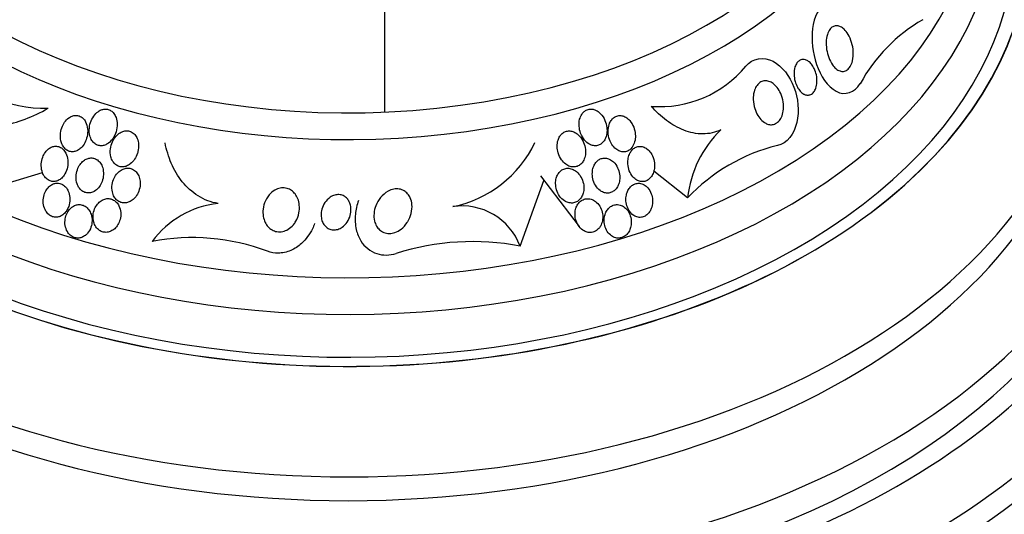
# Model space of a CAD drawing. Units: millimetres. Extents: x 0 to 1233, y 0 to 1807.
# Drawn here: x 427 to 455, y 1194 to 1208 of the extents above; entities that cross this region are included whole.
import ezdxf
from ezdxf import colors
from ezdxf.entities.mleader import LeaderData, LeaderLine
from ezdxf.math import Vec2, Vec3

# ---------------------------------------------------------------- set-up
doc = ezdxf.new("R2010")
doc.units = ezdxf.units.MM
doc.layers.add('DV2_Défaut', color=7, linetype='Continuous')
doc.layers.add('Défaut', color=7, linetype='Continuous')

# ---------------------------------------------------------------- blocks, each defined once
blk = doc.blocks.new('_DOT')
at = {"color": 0}
blk.add_line((0, 0), (-1, 0), dxfattribs=at)
at = {"color": 0, "const_width": 0.333}
blk.add_lwpolyline([(-0.1665, 0, 1), (0.1665, 0, 1)], format="xyb", close=True, dxfattribs=at)
blk = doc.blocks.new('SE1')
at = {"layer": 'DV2_Défaut', "color": 7, "linetype": 'Continuous'}
for p, q in [((437.441, 1208.325), (437.441, 1205.224)), ((442.966, 1204.475), (442.973, 1204.465)), ((426.433, 1203.089), (427.951, 1203.55)), ((441.764, 1203.45), (442.837, 1202.048)), ((445.847, 1202.843), (444.906, 1203.585)), ((441.2, 1201.506), (441.859, 1203.326)), ((428.597, 1202.457), (428.607, 1202.471))]:
    blk.add_line(p, q, dxfattribs=at)
for centre, radius, start, end in [((454.667, 1203.801), 4.597, 119.9313, 151.272), ((428.034, 1209.085), 3.758, 221.109, 271.0427), ((445.077, 1208.471), 3.098, 265.584, 320.3788), ((448.887, 1202.523), 3.056, 133.7701, 173.9957), ((438.679, 1205.788), 3.255, 281.644, 334.2974), ((449.532, 1199.379), 5.057, 103.6465, 136.7671), ((433.108, 1200.073), 2.631, 96.296, 143.5626), ((439.592, 1200.9), 1.719, 20.6709, 98.5727), ((432.105, 1195.832), 5.91, 69.3147, 100.8666), ((439.884, 1194.612), 7.019, 79.1946, 107.6224)]:
    blk.add_arc(centre, radius, start, end, dxfattribs=at)
for centre, major_axis, start_param, end_param in [((436.428, 1214.484), (14.75, 0), 2.07356, 6.283185), ((436.428, 1214.058), (15.25, 0), 2.349986, 6.283185), ((436.428, 1210.065), (-18.906, 0), 0, 3.790728), ((436.428, 1210.065), (-18.9, 0), 0, 3.790573), ((436.428, 1211.64), (-17.5, 0), 0, 3.658471), ((436.428, 1210.939), (18, 0), 2.705677, 6.283185), ((436.428, 1210.065), (-18.5, 0), 0, 3.51155), ((436.428, 1204.398), (23.645, 0), 2.561677, 6.283185), ((436.428, 1204.009), (23.976, 0), 2.590631, 6.283185), ((436.428, 1205.402), (-22.655, 0), 0, 3.517506), ((436.428, 1208.005), (20.5, 0), 3.146969, 6.280514), ((436.428, 1207.345), (20.5, 0), 3.141593, 6.283185), ((436.428, 1206.179), (-22, 0), 0, 3.13833), ((436.428, 1200.512), (-26.346, 0), 0, 3.486494), ((436.428, 1200.046), (-26.588, 0), 0, 3.488314), ((436.428, 1205.402), (-22, 0), 0, 3.141593), ((436.428, 1199.541), (-26.834, 0), 0, 3.440248), ((436.428, 1201.289), (-25.906, 0), 0.431758, 2.7099)]:
    blk.add_ellipse(centre, major_axis=major_axis, ratio=0.62932, start_param=start_param, end_param=end_param, dxfattribs=at)
for points, knots in [([(449.72, 1208.246), (449.49, 1208.154), (449.355, 1207.856), (449.274, 1207.222), (449.316, 1206.866), (449.537, 1206.228), (449.729, 1205.928), (450.215, 1205.669), (450.488, 1205.767), (450.636, 1206.011)], [0, 0, 0, 0, 0.25, 0.25, 0.5, 0.5, 0.75, 0.75, 1, 1, 1, 1]), ([(450.077, 1206.363), (450.037, 1206.375), (449.998, 1206.399), (449.963, 1206.429), (449.927, 1206.459), (449.895, 1206.496), (449.866, 1206.537), (449.825, 1206.596), (449.79, 1206.663), (449.764, 1206.734), (449.737, 1206.805), (449.717, 1206.881), (449.705, 1206.957), (449.691, 1207.046), (449.688, 1207.136), (449.696, 1207.222), (449.703, 1207.291), (449.717, 1207.358), (449.741, 1207.416), (449.759, 1207.462), (449.783, 1207.504), (449.812, 1207.537), (449.836, 1207.565), (449.865, 1207.587), (449.896, 1207.601), (449.927, 1207.615), (449.962, 1207.621), (449.997, 1207.618), (450.029, 1207.616), (450.062, 1207.606), (450.094, 1207.59), (450.126, 1207.573), (450.158, 1207.55), (450.188, 1207.522), (450.23, 1207.482), (450.268, 1207.432), (450.301, 1207.378), (450.342, 1207.31), (450.374, 1207.232), (450.398, 1207.153), (450.422, 1207.073), (450.437, 1206.989), (450.442, 1206.906), (450.447, 1206.816), (450.441, 1206.724), (450.421, 1206.642), (450.408, 1206.585), (450.387, 1206.532), (450.36, 1206.487), (450.338, 1206.451), (450.31, 1206.419), (450.279, 1206.395), (450.248, 1206.372), (450.212, 1206.357), (450.175, 1206.352), (450.143, 1206.348), (450.109, 1206.352), (450.077, 1206.363)], [0, 0, 0, 0, 0.044821, 0.044821, 0.044821, 0.089208, 0.089208, 0.089208, 0.15268, 0.15268, 0.15268, 0.216937, 0.216937, 0.216937, 0.29246, 0.29246, 0.29246, 0.353226, 0.353226, 0.353226, 0.400456, 0.400456, 0.400456, 0.439729, 0.439729, 0.439729, 0.479237, 0.479237, 0.479237, 0.515329, 0.515329, 0.515329, 0.55304, 0.55304, 0.55304, 0.607594, 0.607594, 0.607594, 0.67678, 0.67678, 0.67678, 0.74675, 0.74675, 0.74675, 0.824229, 0.824229, 0.824229, 0.876758, 0.876758, 0.876758, 0.919738, 0.919738, 0.919738, 0.963104, 0.963104, 0.963104, 1, 1, 1, 1]), ([(447.463, 1206.495), (447.651, 1206.722), (447.961, 1206.769), (448.476, 1206.495), (448.679, 1206.22), (448.915, 1205.601), (448.952, 1205.256), (448.805, 1204.62), (448.602, 1204.351), (448.339, 1204.293)], [0, 0, 0, 0, 0.25, 0.25, 0.5, 0.5, 0.75, 0.75, 1, 1, 1, 1]), ([(449.073, 1205.721), (449.037, 1205.74), (449.002, 1205.768), (448.972, 1205.801), (448.942, 1205.834), (448.915, 1205.873), (448.892, 1205.915), (448.866, 1205.965), (448.845, 1206.019), (448.829, 1206.074), (448.812, 1206.139), (448.802, 1206.207), (448.801, 1206.273), (448.799, 1206.342), (448.808, 1206.412), (448.827, 1206.474), (448.84, 1206.515), (448.858, 1206.554), (448.881, 1206.586), (448.9, 1206.613), (448.924, 1206.636), (448.95, 1206.653), (448.976, 1206.67), (449.005, 1206.68), (449.036, 1206.683), (449.063, 1206.686), (449.092, 1206.682), (449.119, 1206.673), (449.148, 1206.664), (449.176, 1206.649), (449.202, 1206.63), (449.232, 1206.609), (449.26, 1206.581), (449.284, 1206.551), (449.314, 1206.514), (449.34, 1206.472), (449.362, 1206.427), (449.387, 1206.373), (449.407, 1206.314), (449.42, 1206.254), (449.434, 1206.187), (449.44, 1206.116), (449.436, 1206.049), (449.433, 1205.993), (449.423, 1205.939), (449.406, 1205.889), (449.392, 1205.85), (449.373, 1205.813), (449.349, 1205.782), (449.325, 1205.751), (449.295, 1205.726), (449.263, 1205.711), (449.235, 1205.698), (449.205, 1205.692), (449.175, 1205.692), (449.147, 1205.693), (449.118, 1205.7), (449.091, 1205.712), (449.085, 1205.715), (449.079, 1205.718), (449.073, 1205.721)], [0, 0, 0, 0, 0.052209, 0.052209, 0.052209, 0.103915, 0.103915, 0.103915, 0.165098, 0.165098, 0.165098, 0.2364, 0.2364, 0.2364, 0.311161, 0.311161, 0.311161, 0.360223, 0.360223, 0.360223, 0.401597, 0.401597, 0.401597, 0.443229, 0.443229, 0.443229, 0.481046, 0.481046, 0.481046, 0.519886, 0.519886, 0.519886, 0.564296, 0.564296, 0.564296, 0.617802, 0.617802, 0.617802, 0.682371, 0.682371, 0.682371, 0.75575, 0.75575, 0.75575, 0.815655, 0.815655, 0.815655, 0.863883, 0.863883, 0.863883, 0.912643, 0.912643, 0.912643, 0.953877, 0.953877, 0.953877, 0.991877, 0.991877, 0.991877, 1, 1, 1, 1]), ([(448.014, 1204.911), (447.965, 1204.937), (447.918, 1204.975), (447.877, 1205.019), (447.837, 1205.063), (447.801, 1205.115), (447.772, 1205.17), (447.738, 1205.235), (447.711, 1205.307), (447.694, 1205.38), (447.674, 1205.462), (447.665, 1205.548), (447.669, 1205.632), (447.671, 1205.699), (447.683, 1205.767), (447.704, 1205.828), (447.721, 1205.878), (447.744, 1205.925), (447.774, 1205.964), (447.803, 1206.003), (447.84, 1206.036), (447.881, 1206.058), (447.916, 1206.076), (447.955, 1206.087), (447.994, 1206.089), (448.031, 1206.091), (448.069, 1206.085), (448.105, 1206.073), (448.144, 1206.06), (448.182, 1206.04), (448.218, 1206.014), (448.259, 1205.984), (448.297, 1205.947), (448.33, 1205.905), (448.37, 1205.854), (448.404, 1205.796), (448.431, 1205.735), (448.463, 1205.664), (448.486, 1205.586), (448.499, 1205.507), (448.512, 1205.423), (448.514, 1205.335), (448.501, 1205.252), (448.492, 1205.192), (448.475, 1205.133), (448.45, 1205.08), (448.43, 1205.036), (448.403, 1204.996), (448.371, 1204.963), (448.339, 1204.931), (448.301, 1204.905), (448.26, 1204.89), (448.224, 1204.876), (448.186, 1204.871), (448.147, 1204.873), (448.11, 1204.875), (448.071, 1204.885), (448.035, 1204.901), (448.028, 1204.904), (448.021, 1204.908), (448.014, 1204.911)], [0, 0, 0, 0, 0.055584, 0.055584, 0.055584, 0.11068, 0.11068, 0.11068, 0.1753, 0.1753, 0.1753, 0.247679, 0.247679, 0.247679, 0.306246, 0.306246, 0.306246, 0.353685, 0.353685, 0.353685, 0.401616, 0.401616, 0.401616, 0.442549, 0.442549, 0.442549, 0.480989, 0.480989, 0.480989, 0.522397, 0.522397, 0.522397, 0.570711, 0.570711, 0.570711, 0.62877, 0.62877, 0.62877, 0.696909, 0.696909, 0.696909, 0.77016, 0.77016, 0.77016, 0.823539, 0.823539, 0.823539, 0.868185, 0.868185, 0.868185, 0.91317, 0.91317, 0.91317, 0.953128, 0.953128, 0.953128, 0.992412, 0.992412, 0.992412, 1, 1, 1, 1]), ([(425.536, 1205.019), (425.727, 1204.914), (425.936, 1204.854), (426.37, 1204.804), (426.589, 1204.815), (427.031, 1204.886), (427.252, 1204.948), (427.682, 1205.11), (427.894, 1205.211), (428.103, 1205.328)], [0, 0, 0, 0, 0.25, 0.25, 0.5, 0.5, 0.75, 0.75, 1, 1, 1, 1]), ([(429.905, 1204.496), (429.942, 1204.551), (429.971, 1204.614), (429.99, 1204.678), (430.011, 1204.747), (430.022, 1204.821), (430.02, 1204.893), (430.019, 1204.952), (430.009, 1205.012), (429.99, 1205.068), (429.975, 1205.111), (429.955, 1205.152), (429.928, 1205.187), (429.905, 1205.217), (429.878, 1205.242), (429.848, 1205.262), (429.818, 1205.282), (429.783, 1205.296), (429.748, 1205.303), (429.716, 1205.308), (429.682, 1205.309), (429.65, 1205.303), (429.616, 1205.298), (429.583, 1205.287), (429.552, 1205.272), (429.508, 1205.25), (429.467, 1205.219), (429.431, 1205.183), (429.386, 1205.138), (429.348, 1205.083), (429.318, 1205.024), (429.289, 1204.965), (429.267, 1204.9), (429.256, 1204.835), (429.242, 1204.761), (429.241, 1204.684), (429.254, 1204.611), (429.262, 1204.56), (429.278, 1204.51), (429.302, 1204.466), (429.321, 1204.429), (429.346, 1204.396), (429.375, 1204.368), (429.404, 1204.34), (429.439, 1204.318), (429.477, 1204.305), (429.509, 1204.293), (429.544, 1204.287), (429.578, 1204.288), (429.611, 1204.289), (429.645, 1204.295), (429.676, 1204.306), (429.711, 1204.319), (429.745, 1204.337), (429.776, 1204.359), (429.826, 1204.395), (429.87, 1204.443), (429.905, 1204.496)], [0, 0, 0, 0, 0.070383, 0.070383, 0.070383, 0.145614, 0.145614, 0.145614, 0.2078, 0.2078, 0.2078, 0.255724, 0.255724, 0.255724, 0.295201, 0.295201, 0.295201, 0.334946, 0.334946, 0.334946, 0.370838, 0.370838, 0.370838, 0.407945, 0.407945, 0.407945, 0.461455, 0.461455, 0.461455, 0.52995, 0.52995, 0.52995, 0.599329, 0.599329, 0.599329, 0.677435, 0.677435, 0.677435, 0.731245, 0.731245, 0.731245, 0.774715, 0.774715, 0.774715, 0.818621, 0.818621, 0.818621, 0.856398, 0.856398, 0.856398, 0.892867, 0.892867, 0.892867, 0.933249, 0.933249, 0.933249, 1, 1, 1, 1]), ([(443.124, 1204.331), (443.158, 1204.313), (443.195, 1204.299), (443.232, 1204.293), (443.27, 1204.286), (443.309, 1204.286), (443.346, 1204.295), (443.379, 1204.302), (443.412, 1204.316), (443.441, 1204.336), (443.469, 1204.354), (443.494, 1204.378), (443.515, 1204.405), (443.538, 1204.434), (443.557, 1204.468), (443.572, 1204.503), (443.593, 1204.555), (443.605, 1204.612), (443.61, 1204.669), (443.614, 1204.726), (443.61, 1204.785), (443.599, 1204.842), (443.586, 1204.911), (443.562, 1204.979), (443.529, 1205.041), (443.494, 1205.106), (443.448, 1205.167), (443.392, 1205.214), (443.357, 1205.243), (443.318, 1205.268), (443.276, 1205.284), (443.241, 1205.298), (443.205, 1205.306), (443.168, 1205.307), (443.131, 1205.308), (443.094, 1205.302), (443.06, 1205.289), (443.029, 1205.277), (443, 1205.259), (442.975, 1205.237), (442.95, 1205.215), (442.927, 1205.188), (442.909, 1205.159), (442.883, 1205.117), (442.864, 1205.07), (442.852, 1205.022), (442.837, 1204.959), (442.833, 1204.893), (442.838, 1204.829), (442.843, 1204.764), (442.857, 1204.698), (442.88, 1204.637), (442.905, 1204.567), (442.943, 1204.5), (442.99, 1204.444), (443.028, 1204.399), (443.074, 1204.359), (443.124, 1204.331)], [0, 0, 0, 0, 0.04164, 0.04164, 0.04164, 0.083645, 0.083645, 0.083645, 0.121575, 0.121575, 0.121575, 0.15805, 0.15805, 0.15805, 0.198221, 0.198221, 0.198221, 0.257678, 0.257678, 0.257678, 0.317961, 0.317961, 0.317961, 0.391235, 0.391235, 0.391235, 0.469437, 0.469437, 0.469437, 0.518016, 0.518016, 0.518016, 0.558199, 0.558199, 0.558199, 0.598691, 0.598691, 0.598691, 0.634737, 0.634737, 0.634737, 0.671477, 0.671477, 0.671477, 0.723895, 0.723895, 0.723895, 0.791195, 0.791195, 0.791195, 0.859419, 0.859419, 0.859419, 0.937208, 0.937208, 0.937208, 1, 1, 1, 1]), ([(446.773, 1204.73), (446.616, 1204.655), (446.442, 1204.617), (446.093, 1204.617), (445.915, 1204.654), (445.576, 1204.785), (445.413, 1204.879), (445.111, 1205.103), (444.969, 1205.236), (444.838, 1205.382)], [0, 0, 0, 0, 0.25, 0.25, 0.5, 0.5, 0.75, 0.75, 1, 1, 1, 1]), ([(429.199, 1204.757), (429.192, 1204.824), (429.174, 1204.892), (429.144, 1204.95), (429.125, 1204.987), (429.1, 1205.022), (429.071, 1205.05), (429.042, 1205.079), (429.007, 1205.101), (428.969, 1205.115), (428.937, 1205.127), (428.902, 1205.133), (428.867, 1205.132), (428.835, 1205.131), (428.802, 1205.124), (428.771, 1205.113), (428.737, 1205.1), (428.705, 1205.082), (428.675, 1205.06), (428.632, 1205.027), (428.594, 1204.986), (428.562, 1204.94), (428.53, 1204.894), (428.505, 1204.842), (428.486, 1204.789), (428.463, 1204.724), (428.45, 1204.655), (428.447, 1204.586), (428.444, 1204.514), (428.453, 1204.44), (428.476, 1204.372), (428.491, 1204.328), (428.512, 1204.285), (428.54, 1204.249), (428.563, 1204.218), (428.59, 1204.191), (428.622, 1204.17), (428.653, 1204.149), (428.688, 1204.134), (428.725, 1204.127), (428.757, 1204.121), (428.792, 1204.121), (428.825, 1204.126), (428.858, 1204.132), (428.891, 1204.144), (428.921, 1204.159), (428.956, 1204.177), (428.988, 1204.201), (429.017, 1204.229), (429.059, 1204.269), (429.095, 1204.318), (429.123, 1204.371), (429.151, 1204.424), (429.172, 1204.482), (429.185, 1204.542), (429.201, 1204.612), (429.206, 1204.686), (429.199, 1204.757)], [0, 0, 0, 0, 0.071876, 0.071876, 0.071876, 0.11681, 0.11681, 0.11681, 0.162233, 0.162233, 0.162233, 0.201141, 0.201141, 0.201141, 0.237806, 0.237806, 0.237806, 0.277906, 0.277906, 0.277906, 0.336959, 0.336959, 0.336959, 0.396799, 0.396799, 0.396799, 0.46903, 0.46903, 0.46903, 0.545498, 0.545498, 0.545498, 0.595326, 0.595326, 0.595326, 0.636985, 0.636985, 0.636985, 0.678941, 0.678941, 0.678941, 0.716526, 0.716526, 0.716526, 0.75446, 0.75446, 0.75446, 0.79735, 0.79735, 0.79735, 0.860508, 0.860508, 0.860508, 0.924373, 0.924373, 0.924373, 1, 1, 1, 1]), ([(444.332, 1204.286), (444.359, 1204.333), (444.377, 1204.387), (444.388, 1204.441), (444.398, 1204.495), (444.4, 1204.552), (444.396, 1204.607), (444.391, 1204.673), (444.376, 1204.739), (444.353, 1204.801), (444.327, 1204.868), (444.29, 1204.933), (444.243, 1204.986), (444.211, 1205.023), (444.173, 1205.056), (444.131, 1205.081), (444.098, 1205.101), (444.061, 1205.115), (444.023, 1205.123), (443.985, 1205.13), (443.945, 1205.13), (443.908, 1205.121), (443.875, 1205.113), (443.844, 1205.099), (443.816, 1205.081), (443.788, 1205.062), (443.763, 1205.038), (443.742, 1205.012), (443.719, 1204.982), (443.699, 1204.948), (443.684, 1204.912), (443.662, 1204.859), (443.649, 1204.8), (443.644, 1204.742), (443.64, 1204.683), (443.643, 1204.622), (443.654, 1204.563), (443.667, 1204.494), (443.69, 1204.426), (443.723, 1204.365), (443.751, 1204.313), (443.786, 1204.264), (443.828, 1204.224), (443.861, 1204.193), (443.899, 1204.166), (443.939, 1204.147), (443.973, 1204.132), (444.01, 1204.122), (444.046, 1204.119), (444.083, 1204.116), (444.12, 1204.12), (444.155, 1204.132), (444.186, 1204.143), (444.217, 1204.159), (444.243, 1204.18), (444.27, 1204.202), (444.294, 1204.228), (444.314, 1204.258), (444.32, 1204.267), (444.326, 1204.276), (444.332, 1204.286)], [0, 0, 0, 0, 0.058783, 0.058783, 0.058783, 0.117024, 0.117024, 0.117024, 0.186778, 0.186778, 0.186778, 0.263342, 0.263342, 0.263342, 0.316494, 0.316494, 0.316494, 0.359609, 0.359609, 0.359609, 0.403131, 0.403131, 0.403131, 0.440899, 0.440899, 0.440899, 0.477901, 0.477901, 0.477901, 0.519361, 0.519361, 0.519361, 0.581081, 0.581081, 0.581081, 0.643587, 0.643587, 0.643587, 0.717634, 0.717634, 0.717634, 0.780328, 0.780328, 0.780328, 0.829804, 0.829804, 0.829804, 0.871006, 0.871006, 0.871006, 0.91248, 0.91248, 0.91248, 0.949943, 0.949943, 0.949943, 0.988069, 0.988069, 0.988069, 1, 1, 1, 1]), ([(430.596, 1204.127), (430.612, 1204.193), (430.618, 1204.262), (430.613, 1204.329), (430.609, 1204.383), (430.597, 1204.438), (430.576, 1204.488), (430.56, 1204.528), (430.538, 1204.565), (430.51, 1204.597), (430.482, 1204.63), (430.448, 1204.657), (430.41, 1204.675), (430.378, 1204.69), (430.343, 1204.7), (430.307, 1204.702), (430.274, 1204.705), (430.24, 1204.702), (430.207, 1204.693), (430.172, 1204.685), (430.137, 1204.67), (430.105, 1204.651), (430.058, 1204.623), (430.016, 1204.586), (429.98, 1204.544), (429.944, 1204.501), (429.913, 1204.452), (429.889, 1204.4), (429.861, 1204.338), (429.841, 1204.271), (429.833, 1204.203), (429.824, 1204.131), (429.827, 1204.056), (429.844, 1203.986), (429.856, 1203.94), (429.874, 1203.895), (429.899, 1203.856), (429.92, 1203.823), (429.946, 1203.793), (429.976, 1203.769), (430.006, 1203.744), (430.041, 1203.726), (430.077, 1203.715), (430.11, 1203.705), (430.145, 1203.701), (430.179, 1203.704), (430.214, 1203.706), (430.248, 1203.714), (430.281, 1203.726), (430.318, 1203.741), (430.353, 1203.761), (430.384, 1203.785), (430.431, 1203.821), (430.471, 1203.866), (430.504, 1203.916), (430.538, 1203.966), (430.564, 1204.022), (430.583, 1204.08), (430.588, 1204.095), (430.592, 1204.111), (430.596, 1204.127)], [0, 0, 0, 0, 0.071192, 0.071192, 0.071192, 0.128718, 0.128718, 0.128718, 0.174342, 0.174342, 0.174342, 0.220484, 0.220484, 0.220484, 0.259462, 0.259462, 0.259462, 0.296141, 0.296141, 0.296141, 0.33626, 0.33626, 0.33626, 0.39534, 0.39534, 0.39534, 0.455206, 0.455206, 0.455206, 0.527463, 0.527463, 0.527463, 0.603949, 0.603949, 0.603949, 0.653785, 0.653785, 0.653785, 0.695454, 0.695454, 0.695454, 0.737419, 0.737419, 0.737419, 0.775017, 0.775017, 0.775017, 0.812968, 0.812968, 0.812968, 0.855879, 0.855879, 0.855879, 0.919065, 0.919065, 0.919065, 0.982958, 0.982958, 0.982958, 1, 1, 1, 1]), ([(442.81, 1203.729), (442.844, 1203.745), (442.875, 1203.768), (442.901, 1203.796), (442.928, 1203.824), (442.949, 1203.856), (442.966, 1203.891), (442.989, 1203.938), (443.004, 1203.989), (443.011, 1204.041), (443.02, 1204.106), (443.017, 1204.173), (443.006, 1204.237), (442.994, 1204.302), (442.972, 1204.366), (442.942, 1204.424), (442.909, 1204.488), (442.864, 1204.547), (442.811, 1204.594), (442.775, 1204.626), (442.734, 1204.654), (442.689, 1204.672), (442.653, 1204.688), (442.615, 1204.697), (442.576, 1204.7), (442.537, 1204.702), (442.497, 1204.696), (442.46, 1204.683), (442.428, 1204.671), (442.398, 1204.654), (442.371, 1204.631), (442.345, 1204.609), (442.322, 1204.582), (442.303, 1204.553), (442.282, 1204.52), (442.265, 1204.484), (442.253, 1204.446), (442.236, 1204.389), (442.228, 1204.329), (442.229, 1204.27), (442.23, 1204.209), (442.24, 1204.149), (442.257, 1204.091), (442.277, 1204.023), (442.307, 1203.958), (442.347, 1203.901), (442.381, 1203.853), (442.421, 1203.81), (442.467, 1203.776), (442.504, 1203.75), (442.545, 1203.728), (442.587, 1203.715), (442.623, 1203.704), (442.661, 1203.698), (442.698, 1203.7), (442.736, 1203.702), (442.775, 1203.712), (442.81, 1203.729)], [0, 0, 0, 0, 0.041212, 0.041212, 0.041212, 0.082126, 0.082126, 0.082126, 0.137292, 0.137292, 0.137292, 0.206035, 0.206035, 0.206035, 0.275441, 0.275441, 0.275441, 0.352072, 0.352072, 0.352072, 0.404247, 0.404247, 0.404247, 0.446811, 0.446811, 0.446811, 0.489755, 0.489755, 0.489755, 0.527282, 0.527282, 0.527282, 0.56439, 0.56439, 0.56439, 0.606194, 0.606194, 0.606194, 0.668544, 0.668544, 0.668544, 0.731674, 0.731674, 0.731674, 0.806075, 0.806075, 0.806075, 0.86783, 0.86783, 0.86783, 0.916656, 0.916656, 0.916656, 0.95749, 0.95749, 0.95749, 1, 1, 1, 1]), ([(428.571, 1203.508), (428.604, 1203.566), (428.628, 1203.63), (428.642, 1203.697), (428.655, 1203.761), (428.658, 1203.828), (428.652, 1203.893), (428.645, 1203.959), (428.627, 1204.026), (428.597, 1204.084), (428.577, 1204.123), (428.552, 1204.159), (428.522, 1204.188), (428.491, 1204.218), (428.455, 1204.242), (428.417, 1204.257), (428.383, 1204.27), (428.347, 1204.277), (428.312, 1204.276), (428.279, 1204.275), (428.245, 1204.268), (428.214, 1204.256), (428.18, 1204.244), (428.148, 1204.225), (428.119, 1204.202), (428.085, 1204.176), (428.055, 1204.144), (428.029, 1204.109), (427.998, 1204.066), (427.973, 1204.018), (427.955, 1203.968), (427.933, 1203.91), (427.92, 1203.847), (427.916, 1203.784), (427.911, 1203.717), (427.918, 1203.647), (427.936, 1203.583), (427.95, 1203.534), (427.97, 1203.488), (427.997, 1203.447), (428.02, 1203.413), (428.048, 1203.382), (428.079, 1203.358), (428.111, 1203.333), (428.148, 1203.315), (428.185, 1203.305), (428.219, 1203.297), (428.254, 1203.295), (428.289, 1203.299), (428.322, 1203.303), (428.356, 1203.313), (428.387, 1203.328), (428.421, 1203.345), (428.452, 1203.367), (428.481, 1203.393), (428.516, 1203.426), (428.546, 1203.466), (428.571, 1203.508)], [0, 0, 0, 0, 0.072961, 0.072961, 0.072961, 0.143338, 0.143338, 0.143338, 0.215552, 0.215552, 0.215552, 0.263155, 0.263155, 0.263155, 0.311236, 0.311236, 0.311236, 0.352633, 0.352633, 0.352633, 0.391376, 0.391376, 0.391376, 0.432855, 0.432855, 0.432855, 0.48098, 0.48098, 0.48098, 0.538567, 0.538567, 0.538567, 0.606052, 0.606052, 0.606052, 0.678821, 0.678821, 0.678821, 0.732738, 0.732738, 0.732738, 0.777803, 0.777803, 0.777803, 0.823215, 0.823215, 0.823215, 0.86347, 0.86347, 0.86347, 0.902894, 0.902894, 0.902894, 0.946058, 0.946058, 0.946058, 1, 1, 1, 1]), ([(432.819, 1202.689), (432.625, 1202.719), (432.436, 1202.792), (432.101, 1202.999), (431.951, 1203.136), (431.703, 1203.445), (431.601, 1203.62), (431.445, 1203.983), (431.388, 1204.175), (431.35, 1204.372)], [0, 0, 0, 0, 0.25, 0.25, 0.5, 0.5, 0.75, 0.75, 1, 1, 1, 1]), ([(444.929, 1203.709), (444.933, 1203.777), (444.925, 1203.846), (444.907, 1203.911), (444.89, 1203.975), (444.862, 1204.037), (444.825, 1204.091), (444.796, 1204.134), (444.761, 1204.172), (444.72, 1204.202), (444.688, 1204.227), (444.651, 1204.247), (444.612, 1204.258), (444.574, 1204.27), (444.532, 1204.275), (444.492, 1204.27), (444.458, 1204.265), (444.424, 1204.254), (444.393, 1204.237), (444.363, 1204.221), (444.335, 1204.199), (444.312, 1204.173), (444.286, 1204.145), (444.264, 1204.113), (444.247, 1204.079), (444.226, 1204.038), (444.211, 1203.994), (444.202, 1203.949), (444.191, 1203.896), (444.187, 1203.839), (444.191, 1203.784), (444.194, 1203.72), (444.208, 1203.656), (444.23, 1203.597), (444.253, 1203.534), (444.287, 1203.475), (444.329, 1203.425), (444.36, 1203.39), (444.396, 1203.359), (444.435, 1203.336), (444.468, 1203.317), (444.505, 1203.303), (444.542, 1203.297), (444.58, 1203.29), (444.619, 1203.292), (444.656, 1203.301), (444.689, 1203.309), (444.722, 1203.323), (444.751, 1203.343), (444.78, 1203.363), (444.806, 1203.388), (444.828, 1203.416), (444.853, 1203.447), (444.873, 1203.483), (444.889, 1203.521), (444.907, 1203.565), (444.919, 1203.612), (444.925, 1203.66), (444.927, 1203.676), (444.929, 1203.693), (444.929, 1203.709)], [0, 0, 0, 0, 0.072846, 0.072846, 0.072846, 0.145019, 0.145019, 0.145019, 0.201892, 0.201892, 0.201892, 0.248454, 0.248454, 0.248454, 0.295453, 0.295453, 0.295453, 0.336138, 0.336138, 0.336138, 0.375007, 0.375007, 0.375007, 0.41721, 0.41721, 0.41721, 0.466511, 0.466511, 0.466511, 0.525528, 0.525528, 0.525528, 0.594181, 0.594181, 0.594181, 0.667013, 0.667013, 0.667013, 0.719165, 0.719165, 0.719165, 0.763189, 0.763189, 0.763189, 0.807512, 0.807512, 0.807512, 0.847354, 0.847354, 0.847354, 0.887076, 0.887076, 0.887076, 0.931057, 0.931057, 0.931057, 0.982637, 0.982637, 0.982637, 1, 1, 1, 1]), ([(429.384, 1203.024), (429.429, 1203.049), (429.469, 1203.084), (429.503, 1203.124), (429.536, 1203.164), (429.564, 1203.209), (429.586, 1203.258), (429.611, 1203.314), (429.628, 1203.375), (429.636, 1203.437), (429.644, 1203.503), (429.642, 1203.573), (429.628, 1203.638), (429.617, 1203.688), (429.6, 1203.736), (429.575, 1203.779), (429.554, 1203.815), (429.528, 1203.848), (429.497, 1203.875), (429.467, 1203.902), (429.431, 1203.923), (429.393, 1203.935), (429.359, 1203.947), (429.324, 1203.952), (429.289, 1203.95), (429.254, 1203.949), (429.22, 1203.941), (429.188, 1203.929), (429.152, 1203.915), (429.118, 1203.896), (429.088, 1203.872), (429.052, 1203.844), (429.02, 1203.81), (428.992, 1203.772), (428.96, 1203.728), (428.934, 1203.677), (428.915, 1203.624), (428.894, 1203.564), (428.881, 1203.499), (428.879, 1203.434), (428.877, 1203.367), (428.886, 1203.298), (428.907, 1203.235), (428.922, 1203.191), (428.944, 1203.148), (428.971, 1203.112), (428.999, 1203.075), (429.033, 1203.043), (429.072, 1203.02), (429.105, 1203.001), (429.142, 1202.988), (429.18, 1202.982), (429.214, 1202.977), (429.249, 1202.979), (429.283, 1202.986), (429.318, 1202.993), (429.353, 1203.006), (429.384, 1203.024)], [0, 0, 0, 0, 0.058018, 0.058018, 0.058018, 0.115565, 0.115565, 0.115565, 0.182478, 0.182478, 0.182478, 0.255072, 0.255072, 0.255072, 0.309482, 0.309482, 0.309482, 0.354584, 0.354584, 0.354584, 0.400054, 0.400054, 0.400054, 0.440119, 0.440119, 0.440119, 0.47933, 0.47933, 0.47933, 0.522513, 0.522513, 0.522513, 0.573243, 0.573243, 0.573243, 0.633825, 0.633825, 0.633825, 0.703472, 0.703472, 0.703472, 0.775785, 0.775785, 0.775785, 0.825919, 0.825919, 0.825919, 0.876583, 0.876583, 0.876583, 0.91975, 0.91975, 0.91975, 0.959056, 0.959056, 0.959056, 1, 1, 1, 1]), ([(443.46, 1203.02), (443.494, 1203.001), (443.532, 1202.987), (443.57, 1202.98), (443.608, 1202.974), (443.648, 1202.974), (443.686, 1202.983), (443.721, 1202.99), (443.755, 1203.005), (443.786, 1203.025), (443.815, 1203.044), (443.842, 1203.069), (443.865, 1203.097), (443.889, 1203.127), (443.909, 1203.162), (443.925, 1203.199), (443.943, 1203.241), (443.954, 1203.287), (443.961, 1203.333), (443.968, 1203.387), (443.967, 1203.443), (443.959, 1203.497), (443.95, 1203.56), (443.932, 1203.622), (443.905, 1203.679), (443.876, 1203.739), (443.837, 1203.794), (443.79, 1203.839), (443.756, 1203.871), (443.717, 1203.899), (443.675, 1203.917), (443.64, 1203.933), (443.602, 1203.943), (443.564, 1203.946), (443.526, 1203.949), (443.486, 1203.944), (443.45, 1203.931), (443.417, 1203.92), (443.385, 1203.902), (443.358, 1203.88), (443.33, 1203.858), (443.305, 1203.831), (443.285, 1203.801), (443.262, 1203.767), (443.244, 1203.729), (443.231, 1203.69), (443.216, 1203.644), (443.207, 1203.595), (443.204, 1203.547), (443.201, 1203.489), (443.206, 1203.43), (443.219, 1203.373), (443.233, 1203.309), (443.257, 1203.247), (443.29, 1203.192), (443.324, 1203.136), (443.368, 1203.085), (443.419, 1203.047), (443.432, 1203.038), (443.446, 1203.028), (443.46, 1203.02)], [0, 0, 0, 0, 0.044322, 0.044322, 0.044322, 0.088966, 0.088966, 0.088966, 0.129832, 0.129832, 0.129832, 0.169355, 0.169355, 0.169355, 0.212152, 0.212152, 0.212152, 0.261771, 0.261771, 0.261771, 0.320715, 0.320715, 0.320715, 0.389033, 0.389033, 0.389033, 0.461718, 0.461718, 0.461718, 0.513758, 0.513758, 0.513758, 0.557456, 0.557456, 0.557456, 0.601458, 0.601458, 0.601458, 0.640946, 0.640946, 0.640946, 0.680512, 0.680512, 0.680512, 0.724713, 0.724713, 0.724713, 0.776958, 0.776958, 0.776958, 0.839207, 0.839207, 0.839207, 0.909888, 0.909888, 0.909888, 0.981603, 0.981603, 0.981603, 1, 1, 1, 1]), ([(430.656, 1203.304), (430.651, 1203.356), (430.638, 1203.408), (430.617, 1203.455), (430.6, 1203.494), (430.577, 1203.531), (430.548, 1203.563), (430.52, 1203.594), (430.485, 1203.621), (430.447, 1203.639), (430.414, 1203.654), (430.378, 1203.664), (430.342, 1203.667), (430.307, 1203.67), (430.272, 1203.666), (430.238, 1203.658), (430.201, 1203.649), (430.166, 1203.633), (430.133, 1203.614), (430.095, 1203.591), (430.059, 1203.561), (430.029, 1203.528), (429.992, 1203.488), (429.961, 1203.442), (429.937, 1203.393), (429.909, 1203.336), (429.89, 1203.273), (429.881, 1203.21), (429.871, 1203.143), (429.872, 1203.073), (429.887, 1203.007), (429.897, 1202.96), (429.914, 1202.914), (429.939, 1202.872), (429.959, 1202.837), (429.985, 1202.805), (430.015, 1202.779), (430.046, 1202.753), (430.081, 1202.732), (430.118, 1202.719), (430.152, 1202.707), (430.188, 1202.702), (430.224, 1202.702), (430.259, 1202.703), (430.295, 1202.71), (430.329, 1202.721), (430.366, 1202.734), (430.402, 1202.753), (430.434, 1202.777), (430.472, 1202.805), (430.506, 1202.839), (430.535, 1202.876), (430.569, 1202.921), (430.597, 1202.972), (430.618, 1203.025), (430.641, 1203.086), (430.655, 1203.152), (430.658, 1203.217), (430.659, 1203.246), (430.659, 1203.275), (430.656, 1203.304)], [0, 0, 0, 0, 0.055836, 0.055836, 0.055836, 0.102159, 0.102159, 0.102159, 0.148908, 0.148908, 0.148908, 0.189456, 0.189456, 0.189456, 0.228397, 0.228397, 0.228397, 0.270823, 0.270823, 0.270823, 0.320467, 0.320467, 0.320467, 0.379891, 0.379891, 0.379891, 0.448873, 0.448873, 0.448873, 0.521737, 0.521737, 0.521737, 0.57348, 0.57348, 0.57348, 0.617278, 0.617278, 0.617278, 0.661362, 0.661362, 0.661362, 0.701139, 0.701139, 0.701139, 0.740977, 0.740977, 0.740977, 0.785211, 0.785211, 0.785211, 0.837152, 0.837152, 0.837152, 0.898858, 0.898858, 0.898858, 0.969244, 0.969244, 0.969244, 1, 1, 1, 1]), ([(442.48, 1202.732), (442.516, 1202.716), (442.555, 1202.705), (442.594, 1202.701), (442.633, 1202.697), (442.674, 1202.7), (442.712, 1202.712), (442.747, 1202.722), (442.781, 1202.739), (442.811, 1202.761), (442.839, 1202.783), (442.865, 1202.81), (442.886, 1202.839), (442.909, 1202.871), (442.927, 1202.907), (442.94, 1202.945), (442.956, 1202.988), (442.965, 1203.035), (442.968, 1203.081), (442.972, 1203.136), (442.968, 1203.191), (442.956, 1203.245), (442.943, 1203.307), (442.92, 1203.368), (442.889, 1203.422), (442.856, 1203.48), (442.813, 1203.533), (442.762, 1203.574), (442.726, 1203.604), (442.684, 1203.628), (442.64, 1203.644), (442.603, 1203.657), (442.564, 1203.665), (442.525, 1203.665), (442.486, 1203.664), (442.446, 1203.657), (442.41, 1203.641), (442.377, 1203.628), (442.346, 1203.608), (442.319, 1203.584), (442.293, 1203.56), (442.27, 1203.531), (442.251, 1203.499), (442.23, 1203.464), (442.214, 1203.425), (442.203, 1203.386), (442.191, 1203.339), (442.185, 1203.289), (442.185, 1203.241), (442.185, 1203.183), (442.194, 1203.124), (442.21, 1203.069), (442.229, 1203.006), (442.257, 1202.945), (442.295, 1202.892), (442.332, 1202.839), (442.38, 1202.791), (442.435, 1202.757), (442.449, 1202.748), (442.464, 1202.74), (442.48, 1202.732)], [0, 0, 0, 0, 0.044302, 0.044302, 0.044302, 0.088932, 0.088932, 0.088932, 0.129717, 0.129717, 0.129717, 0.169095, 0.169095, 0.169095, 0.211727, 0.211727, 0.211727, 0.261193, 0.261193, 0.261193, 0.320048, 0.320048, 0.320048, 0.388417, 0.388417, 0.388417, 0.461339, 0.461339, 0.461339, 0.513514, 0.513514, 0.513514, 0.557214, 0.557214, 0.557214, 0.601225, 0.601225, 0.601225, 0.640617, 0.640617, 0.640617, 0.680009, 0.680009, 0.680009, 0.724006, 0.724006, 0.724006, 0.776061, 0.776061, 0.776061, 0.838211, 0.838211, 0.838211, 0.908981, 0.908981, 0.908981, 0.981, 0.981, 0.981, 1, 1, 1, 1]), ([(428.675, 1202.605), (428.697, 1202.668), (428.708, 1202.737), (428.708, 1202.804), (428.708, 1202.868), (428.698, 1202.932), (428.677, 1202.992), (428.661, 1203.037), (428.639, 1203.081), (428.61, 1203.118), (428.582, 1203.156), (428.546, 1203.189), (428.507, 1203.212), (428.473, 1203.231), (428.435, 1203.245), (428.397, 1203.25), (428.363, 1203.254), (428.327, 1203.252), (428.293, 1203.245), (428.259, 1203.237), (428.225, 1203.222), (428.194, 1203.204), (428.16, 1203.183), (428.129, 1203.156), (428.102, 1203.125), (428.07, 1203.089), (428.044, 1203.048), (428.023, 1203.003), (427.999, 1202.952), (427.983, 1202.896), (427.975, 1202.839), (427.966, 1202.777), (427.966, 1202.713), (427.977, 1202.651), (427.988, 1202.59), (428.01, 1202.53), (428.041, 1202.478), (428.063, 1202.442), (428.091, 1202.408), (428.122, 1202.381), (428.154, 1202.354), (428.191, 1202.333), (428.229, 1202.32), (428.264, 1202.309), (428.301, 1202.304), (428.336, 1202.306), (428.371, 1202.308), (428.406, 1202.316), (428.438, 1202.33), (428.472, 1202.345), (428.505, 1202.365), (428.534, 1202.39), (428.567, 1202.419), (428.596, 1202.453), (428.62, 1202.491), (428.643, 1202.526), (428.661, 1202.565), (428.675, 1202.605)], [0, 0, 0, 0, 0.074455, 0.074455, 0.074455, 0.144007, 0.144007, 0.144007, 0.196799, 0.196799, 0.196799, 0.25012, 0.25012, 0.25012, 0.295644, 0.295644, 0.295644, 0.336716, 0.336716, 0.336716, 0.378718, 0.378718, 0.378718, 0.425584, 0.425584, 0.425584, 0.480075, 0.480075, 0.480075, 0.543144, 0.543144, 0.543144, 0.612107, 0.612107, 0.612107, 0.679714, 0.679714, 0.679714, 0.726946, 0.726946, 0.726946, 0.774511, 0.774511, 0.774511, 0.817085, 0.817085, 0.817085, 0.858337, 0.858337, 0.858337, 0.902541, 0.902541, 0.902541, 0.952875, 0.952875, 0.952875, 1, 1, 1, 1]), ([(434.911, 1202.099), (434.869, 1202.049), (434.82, 1202.005), (434.765, 1201.971), (434.719, 1201.943), (434.667, 1201.921), (434.615, 1201.91), (434.562, 1201.898), (434.505, 1201.896), (434.451, 1201.906), (434.405, 1201.914), (434.358, 1201.931), (434.317, 1201.954), (434.277, 1201.977), (434.241, 1202.007), (434.21, 1202.041), (434.177, 1202.078), (434.149, 1202.12), (434.127, 1202.164), (434.102, 1202.216), (434.085, 1202.272), (434.075, 1202.329), (434.063, 1202.396), (434.062, 1202.466), (434.07, 1202.534), (434.079, 1202.613), (434.101, 1202.691), (434.135, 1202.763), (434.17, 1202.84), (434.22, 1202.913), (434.281, 1202.972), (434.325, 1203.014), (434.377, 1203.051), (434.432, 1203.077), (434.478, 1203.098), (434.529, 1203.113), (434.579, 1203.118), (434.63, 1203.124), (434.683, 1203.12), (434.733, 1203.106), (434.777, 1203.093), (434.819, 1203.073), (434.857, 1203.047), (434.894, 1203.02), (434.928, 1202.988), (434.956, 1202.952), (434.987, 1202.911), (435.013, 1202.866), (435.032, 1202.818), (435.054, 1202.762), (435.068, 1202.702), (435.074, 1202.641), (435.081, 1202.569), (435.077, 1202.495), (435.063, 1202.425), (435.047, 1202.343), (435.018, 1202.264), (434.976, 1202.193), (434.957, 1202.16), (434.935, 1202.128), (434.911, 1202.099)], [0, 0, 0, 0, 0.055767, 0.055767, 0.055767, 0.102292, 0.102292, 0.102292, 0.14923, 0.14923, 0.14923, 0.190098, 0.190098, 0.190098, 0.229246, 0.229246, 0.229246, 0.271538, 0.271538, 0.271538, 0.320609, 0.320609, 0.320609, 0.379114, 0.379114, 0.379114, 0.447401, 0.447401, 0.447401, 0.52076, 0.52076, 0.52076, 0.573413, 0.573413, 0.573413, 0.617196, 0.617196, 0.617196, 0.661313, 0.661313, 0.661313, 0.700513, 0.700513, 0.700513, 0.739491, 0.739491, 0.739491, 0.783003, 0.783003, 0.783003, 0.834613, 0.834613, 0.834613, 0.896514, 0.896514, 0.896514, 0.967424, 0.967424, 0.967424, 1, 1, 1, 1]), ([(444.852, 1202.585), (444.872, 1202.65), (444.879, 1202.72), (444.875, 1202.788), (444.871, 1202.846), (444.858, 1202.905), (444.838, 1202.959), (444.816, 1203.018), (444.785, 1203.073), (444.745, 1203.118), (444.714, 1203.154), (444.678, 1203.184), (444.639, 1203.206), (444.599, 1203.229), (444.554, 1203.243), (444.509, 1203.247), (444.471, 1203.25), (444.431, 1203.246), (444.394, 1203.233), (444.361, 1203.222), (444.329, 1203.205), (444.3, 1203.182), (444.271, 1203.16), (444.246, 1203.132), (444.224, 1203.101), (444.2, 1203.067), (444.181, 1203.028), (444.167, 1202.988), (444.151, 1202.941), (444.141, 1202.892), (444.137, 1202.842), (444.133, 1202.785), (444.138, 1202.726), (444.15, 1202.671), (444.163, 1202.61), (444.186, 1202.551), (444.217, 1202.499), (444.248, 1202.447), (444.288, 1202.401), (444.334, 1202.367), (444.367, 1202.343), (444.404, 1202.324), (444.443, 1202.313), (444.482, 1202.302), (444.523, 1202.299), (444.564, 1202.305), (444.599, 1202.309), (444.635, 1202.321), (444.667, 1202.339), (444.699, 1202.357), (444.728, 1202.38), (444.753, 1202.407), (444.779, 1202.435), (444.802, 1202.469), (444.82, 1202.505), (444.833, 1202.53), (444.844, 1202.557), (444.852, 1202.585)], [0, 0, 0, 0, 0.0748, 0.0748, 0.0748, 0.13942, 0.13942, 0.13942, 0.209027, 0.209027, 0.209027, 0.262456, 0.262456, 0.262456, 0.31643, 0.31643, 0.31643, 0.362359, 0.362359, 0.362359, 0.403504, 0.403504, 0.403504, 0.445332, 0.445332, 0.445332, 0.491845, 0.491845, 0.491845, 0.545867, 0.545867, 0.545867, 0.608484, 0.608484, 0.608484, 0.67725, 0.67725, 0.67725, 0.745118, 0.745118, 0.745118, 0.792778, 0.792778, 0.792778, 0.840788, 0.840788, 0.840788, 0.88357, 0.88357, 0.88357, 0.924759, 0.924759, 0.924759, 0.968697, 0.968697, 0.968697, 1, 1, 1, 1]), ([(436.296, 1202.055), (436.258, 1202.024), (436.215, 1201.998), (436.169, 1201.98), (436.13, 1201.965), (436.088, 1201.955), (436.047, 1201.954), (436.005, 1201.952), (435.962, 1201.958), (435.923, 1201.972), (435.888, 1201.985), (435.855, 1202.004), (435.827, 1202.027), (435.798, 1202.05), (435.774, 1202.078), (435.753, 1202.108), (435.731, 1202.142), (435.714, 1202.179), (435.702, 1202.217), (435.688, 1202.263), (435.68, 1202.311), (435.679, 1202.359), (435.678, 1202.416), (435.686, 1202.474), (435.701, 1202.529), (435.718, 1202.593), (435.747, 1202.656), (435.784, 1202.711), (435.823, 1202.769), (435.873, 1202.822), (435.931, 1202.861), (435.969, 1202.887), (436.013, 1202.908), (436.058, 1202.921), (436.096, 1202.931), (436.136, 1202.936), (436.175, 1202.934), (436.215, 1202.931), (436.254, 1202.921), (436.29, 1202.905), (436.323, 1202.89), (436.353, 1202.869), (436.379, 1202.844), (436.406, 1202.819), (436.428, 1202.789), (436.446, 1202.757), (436.467, 1202.721), (436.482, 1202.681), (436.492, 1202.64), (436.503, 1202.591), (436.508, 1202.54), (436.506, 1202.49), (436.503, 1202.43), (436.491, 1202.369), (436.471, 1202.312), (436.448, 1202.247), (436.414, 1202.185), (436.371, 1202.132), (436.348, 1202.104), (436.323, 1202.078), (436.296, 1202.055)], [0, 0, 0, 0, 0.052364, 0.052364, 0.052364, 0.09639, 0.09639, 0.09639, 0.140769, 0.140769, 0.140769, 0.179924, 0.179924, 0.179924, 0.218487, 0.218487, 0.218487, 0.261187, 0.261187, 0.261187, 0.311656, 0.311656, 0.311656, 0.372498, 0.372498, 0.372498, 0.443465, 0.443465, 0.443465, 0.518268, 0.518268, 0.518268, 0.567836, 0.567836, 0.567836, 0.609474, 0.609474, 0.609474, 0.651385, 0.651385, 0.651385, 0.689265, 0.689265, 0.689265, 0.727954, 0.727954, 0.727954, 0.772052, 0.772052, 0.772052, 0.825123, 0.825123, 0.825123, 0.88923, 0.88923, 0.88923, 0.962359, 0.962359, 0.962359, 1, 1, 1, 1]), ([(438.069, 1202.162), (438.023, 1202.091), (437.965, 1202.027), (437.898, 1201.975), (437.846, 1201.936), (437.788, 1201.903), (437.727, 1201.882), (437.678, 1201.865), (437.624, 1201.855), (437.572, 1201.855), (437.519, 1201.855), (437.465, 1201.865), (437.417, 1201.885), (437.374, 1201.902), (437.335, 1201.927), (437.301, 1201.958), (437.268, 1201.988), (437.24, 1202.023), (437.218, 1202.062), (437.193, 1202.104), (437.175, 1202.15), (437.163, 1202.198), (437.145, 1202.267), (437.141, 1202.34), (437.147, 1202.411), (437.153, 1202.484), (437.17, 1202.556), (437.196, 1202.624), (437.227, 1202.705), (437.271, 1202.783), (437.327, 1202.851), (437.385, 1202.922), (437.457, 1202.985), (437.538, 1203.028), (437.588, 1203.056), (437.644, 1203.076), (437.7, 1203.086), (437.748, 1203.095), (437.797, 1203.096), (437.844, 1203.088), (437.892, 1203.081), (437.939, 1203.064), (437.98, 1203.039), (438.018, 1203.017), (438.052, 1202.988), (438.08, 1202.956), (438.109, 1202.922), (438.133, 1202.883), (438.151, 1202.842), (438.177, 1202.784), (438.193, 1202.72), (438.198, 1202.657), (438.206, 1202.576), (438.198, 1202.493), (438.179, 1202.414), (438.159, 1202.334), (438.127, 1202.257), (438.084, 1202.186), (438.079, 1202.178), (438.074, 1202.17), (438.069, 1202.162)], [0, 0, 0, 0, 0.070884, 0.070884, 0.070884, 0.125053, 0.125053, 0.125053, 0.168937, 0.168937, 0.168937, 0.213247, 0.213247, 0.213247, 0.251528, 0.251528, 0.251528, 0.288503, 0.288503, 0.288503, 0.329303, 0.329303, 0.329303, 0.389232, 0.389232, 0.389232, 0.449932, 0.449932, 0.449932, 0.523068, 0.523068, 0.523068, 0.600449, 0.600449, 0.600449, 0.648492, 0.648492, 0.648492, 0.688526, 0.688526, 0.688526, 0.728841, 0.728841, 0.728841, 0.76507, 0.76507, 0.76507, 0.802323, 0.802323, 0.802323, 0.855587, 0.855587, 0.855587, 0.92344, 0.92344, 0.92344, 0.992132, 0.992132, 0.992132, 1, 1, 1, 1]), ([(429.198, 1201.861), (429.24, 1201.91), (429.273, 1201.97), (429.294, 1202.033), (429.312, 1202.088), (429.322, 1202.146), (429.323, 1202.205), (429.325, 1202.266), (429.316, 1202.33), (429.296, 1202.388), (429.281, 1202.433), (429.26, 1202.477), (429.232, 1202.514), (429.204, 1202.552), (429.169, 1202.586), (429.13, 1202.61), (429.096, 1202.631), (429.059, 1202.645), (429.02, 1202.652), (428.985, 1202.658), (428.949, 1202.658), (428.914, 1202.652), (428.878, 1202.645), (428.843, 1202.632), (428.811, 1202.615), (428.775, 1202.595), (428.743, 1202.569), (428.714, 1202.539), (428.681, 1202.505), (428.653, 1202.465), (428.631, 1202.421), (428.606, 1202.372), (428.588, 1202.317), (428.579, 1202.261), (428.569, 1202.201), (428.568, 1202.138), (428.578, 1202.077), (428.588, 1202.018), (428.608, 1201.959), (428.638, 1201.908), (428.659, 1201.871), (428.686, 1201.837), (428.718, 1201.809), (428.749, 1201.781), (428.786, 1201.759), (428.824, 1201.745), (428.859, 1201.733), (428.897, 1201.726), (428.933, 1201.727), (428.969, 1201.728), (429.005, 1201.735), (429.038, 1201.747), (429.074, 1201.76), (429.108, 1201.78), (429.139, 1201.804), (429.16, 1201.821), (429.18, 1201.84), (429.198, 1201.861)], [0, 0, 0, 0, 0.07537, 0.07537, 0.07537, 0.139994, 0.139994, 0.139994, 0.208252, 0.208252, 0.208252, 0.260551, 0.260551, 0.260551, 0.313323, 0.313323, 0.313323, 0.358996, 0.358996, 0.358996, 0.40082, 0.40082, 0.40082, 0.443756, 0.443756, 0.443756, 0.491478, 0.491478, 0.491478, 0.546484, 0.546484, 0.546484, 0.609387, 0.609387, 0.609387, 0.677293, 0.677293, 0.677293, 0.743339, 0.743339, 0.743339, 0.790614, 0.790614, 0.790614, 0.838184, 0.838184, 0.838184, 0.881252, 0.881252, 0.881252, 0.923378, 0.923378, 0.923378, 0.968549, 0.968549, 0.968549, 1, 1, 1, 1]), ([(430.099, 1202.239), (430.117, 1202.304), (430.124, 1202.373), (430.118, 1202.441), (430.113, 1202.503), (430.097, 1202.565), (430.07, 1202.62), (430.051, 1202.659), (430.026, 1202.695), (429.997, 1202.725), (429.967, 1202.755), (429.931, 1202.78), (429.893, 1202.797), (429.859, 1202.812), (429.822, 1202.821), (429.786, 1202.823), (429.75, 1202.825), (429.714, 1202.821), (429.68, 1202.811), (429.643, 1202.801), (429.607, 1202.784), (429.575, 1202.763), (429.538, 1202.738), (429.505, 1202.707), (429.476, 1202.673), (429.442, 1202.632), (429.415, 1202.586), (429.394, 1202.537), (429.371, 1202.481), (429.357, 1202.421), (429.352, 1202.36), (429.347, 1202.297), (429.353, 1202.232), (429.37, 1202.171), (429.383, 1202.126), (429.403, 1202.081), (429.429, 1202.042), (429.455, 1202.003), (429.488, 1201.968), (429.527, 1201.942), (429.56, 1201.92), (429.597, 1201.903), (429.635, 1201.895), (429.67, 1201.887), (429.707, 1201.885), (429.743, 1201.889), (429.779, 1201.893), (429.815, 1201.904), (429.849, 1201.92), (429.886, 1201.937), (429.92, 1201.961), (429.951, 1201.989), (429.986, 1202.022), (430.017, 1202.061), (430.042, 1202.103), (430.067, 1202.145), (430.086, 1202.191), (430.099, 1202.239)], [0, 0, 0, 0, 0.074552, 0.074552, 0.074552, 0.142733, 0.142733, 0.142733, 0.189808, 0.189808, 0.189808, 0.23723, 0.23723, 0.23723, 0.279511, 0.279511, 0.279511, 0.320526, 0.320526, 0.320526, 0.364776, 0.364776, 0.364776, 0.415546, 0.415546, 0.415546, 0.474784, 0.474784, 0.474784, 0.541712, 0.541712, 0.541712, 0.611051, 0.611051, 0.611051, 0.662634, 0.662634, 0.662634, 0.714689, 0.714689, 0.714689, 0.759708, 0.759708, 0.759708, 0.800978, 0.800978, 0.800978, 0.84341, 0.84341, 0.84341, 0.890659, 0.890659, 0.890659, 0.945336, 0.945336, 0.945336, 1, 1, 1, 1]), ([(436.717, 1202.769), (436.672, 1202.646), (436.641, 1202.516), (436.629, 1202.387), (436.615, 1202.246), (436.622, 1202.101), (436.654, 1201.963), (436.68, 1201.854), (436.722, 1201.746), (436.782, 1201.65), (436.832, 1201.569), (436.897, 1201.495), (436.971, 1201.435), (437.046, 1201.375), (437.133, 1201.327), (437.224, 1201.298), (437.309, 1201.27), (437.399, 1201.257), (437.488, 1201.258), (437.58, 1201.259), (437.672, 1201.275), (437.759, 1201.301)], [0, 0, 0, 0, 0.172844, 0.172844, 0.172844, 0.359991, 0.359991, 0.359991, 0.509207, 0.509207, 0.509207, 0.635548, 0.635548, 0.635548, 0.762545, 0.762545, 0.762545, 0.879773, 0.879773, 0.879773, 1, 1, 1, 1]), ([(443.445, 1202.092), (443.468, 1202.14), (443.483, 1202.193), (443.49, 1202.246), (443.496, 1202.298), (443.495, 1202.352), (443.486, 1202.404), (443.477, 1202.463), (443.458, 1202.521), (443.431, 1202.573), (443.403, 1202.628), (443.365, 1202.679), (443.32, 1202.719), (443.285, 1202.751), (443.245, 1202.777), (443.202, 1202.795), (443.159, 1202.812), (443.111, 1202.822), (443.065, 1202.82), (443.025, 1202.819), (442.984, 1202.809), (442.948, 1202.793), (442.914, 1202.778), (442.883, 1202.756), (442.857, 1202.731), (442.829, 1202.705), (442.806, 1202.674), (442.787, 1202.641), (442.766, 1202.605), (442.75, 1202.564), (442.739, 1202.523), (442.727, 1202.475), (442.722, 1202.424), (442.724, 1202.375), (442.725, 1202.318), (442.735, 1202.261), (442.753, 1202.207), (442.773, 1202.148), (442.802, 1202.093), (442.839, 1202.045), (442.876, 1201.997), (442.922, 1201.957), (442.973, 1201.928), (443.009, 1201.908), (443.049, 1201.894), (443.09, 1201.887), (443.131, 1201.881), (443.174, 1201.882), (443.215, 1201.893), (443.251, 1201.902), (443.287, 1201.918), (443.318, 1201.939), (443.348, 1201.96), (443.376, 1201.987), (443.399, 1202.016), (443.417, 1202.039), (443.433, 1202.065), (443.445, 1202.092)], [0, 0, 0, 0, 0.058376, 0.058376, 0.058376, 0.11635, 0.11635, 0.11635, 0.181959, 0.181959, 0.181959, 0.251555, 0.251555, 0.251555, 0.305174, 0.305174, 0.305174, 0.359342, 0.359342, 0.359342, 0.405393, 0.405393, 0.405393, 0.446564, 0.446564, 0.446564, 0.488347, 0.488347, 0.488347, 0.534765, 0.534765, 0.534765, 0.588661, 0.588661, 0.588661, 0.651158, 0.651158, 0.651158, 0.719876, 0.719876, 0.719876, 0.787826, 0.787826, 0.787826, 0.835615, 0.835615, 0.835615, 0.883758, 0.883758, 0.883758, 0.926604, 0.926604, 0.926604, 0.967779, 0.967779, 0.967779, 1, 1, 1, 1]), ([(444.064, 1201.759), (444.099, 1201.776), (444.132, 1201.801), (444.16, 1201.83), (444.188, 1201.86), (444.212, 1201.894), (444.231, 1201.931), (444.251, 1201.971), (444.266, 1202.014), (444.274, 1202.058), (444.284, 1202.109), (444.287, 1202.161), (444.283, 1202.212), (444.278, 1202.27), (444.265, 1202.328), (444.244, 1202.381), (444.221, 1202.437), (444.189, 1202.489), (444.149, 1202.532), (444.117, 1202.567), (444.079, 1202.597), (444.038, 1202.618), (443.997, 1202.64), (443.951, 1202.653), (443.905, 1202.656), (443.865, 1202.658), (443.824, 1202.652), (443.786, 1202.639), (443.752, 1202.627), (443.719, 1202.608), (443.69, 1202.584), (443.661, 1202.561), (443.636, 1202.532), (443.614, 1202.5), (443.591, 1202.466), (443.572, 1202.427), (443.559, 1202.386), (443.544, 1202.34), (443.535, 1202.291), (443.533, 1202.242), (443.531, 1202.187), (443.536, 1202.13), (443.55, 1202.077), (443.564, 1202.018), (443.588, 1201.962), (443.62, 1201.912), (443.652, 1201.863), (443.693, 1201.82), (443.74, 1201.788), (443.774, 1201.764), (443.813, 1201.746), (443.853, 1201.736), (443.893, 1201.726), (443.936, 1201.724), (443.977, 1201.731), (444.007, 1201.736), (444.036, 1201.745), (444.064, 1201.759)], [0, 0, 0, 0, 0.045766, 0.045766, 0.045766, 0.091278, 0.091278, 0.091278, 0.140539, 0.140539, 0.140539, 0.197306, 0.197306, 0.197306, 0.261585, 0.261585, 0.261585, 0.32985, 0.32985, 0.32985, 0.384365, 0.384365, 0.384365, 0.439402, 0.439402, 0.439402, 0.486532, 0.486532, 0.486532, 0.528677, 0.528677, 0.528677, 0.571059, 0.571059, 0.571059, 0.617604, 0.617604, 0.617604, 0.671052, 0.671052, 0.671052, 0.732496, 0.732496, 0.732496, 0.799848, 0.799848, 0.799848, 0.866877, 0.866877, 0.866877, 0.915695, 0.915695, 0.915695, 0.964864, 0.964864, 0.964864, 1, 1, 1, 1]), ([(435.498, 1202.13), (435.48, 1202.081), (435.46, 1202.033), (435.437, 1201.986), (435.363, 1201.834), (435.26, 1201.691), (435.134, 1201.578), (435.046, 1201.498), (434.945, 1201.431), (434.836, 1201.384), (434.726, 1201.337), (434.604, 1201.31), (434.485, 1201.309), (434.386, 1201.309), (434.286, 1201.326), (434.193, 1201.361)], [0, 0, 0, 0, 0.093129, 0.093129, 0.093129, 0.397458, 0.397458, 0.397458, 0.609635, 0.609635, 0.609635, 0.824122, 0.824122, 0.824122, 1, 1, 1, 1])]:
    blk.add_open_spline(points, degree=3, knots=knots, dxfattribs=at)

msp = doc.modelspace()

# ---------------------------------------------------------------- block references
at = {"layer": 'Défaut'}
msp.add_blockref('SE1', (0, 0), dxfattribs=at)

# ---------------------------------------------------------------- leaders
at = {"layer": 'Défaut', "color": 7, "linetype": 'Continuous'}
ml = msp.add_multileader_mtext('Standard', dxfattribs=at)
ml.set_content('{\\pxsm0.9;\\fSolid Edge ISO|b1||i0||c0|p34;\\W1.;06/02/2018\\P}', color=256)
ml.set_leader_properties()
ml.set_arrow_properties(name='DOT')
ml.build(insert=Vec2(0, 0))
ml.multileader.update_dxf_attribs({"leader_type": 0, "dogleg_length": 0, "arrow_head_size": 12})
ctx = ml.context
ctx.base_point, ctx.char_height, ctx.arrow_head_size, ctx.landing_gap_size = Vec3(1059.845, 1799.764), 12, 12, 4.2
notes = []
notes.append((ctx, [(0, (0, 0, 0), (0, 0), (1, 0), 1, [])]))
ctx.mtext.insert = Vec3(1061.845, 1805.884)
for ctx, leaders in notes:
    for number, flags, end, landing, length, lines in leaders:
        leader = LeaderData()
        leader.index, (leader.has_last_leader_line, leader.has_dogleg_vector, leader.attachment_direction) = number, flags
        leader.last_leader_point, leader.dogleg_vector, leader.dogleg_length = Vec3(end), Vec3(landing), length
        for number, points, colour, breaks in lines:
            line = LeaderLine()
            line.index, line.vertices, line.color, line.breaks = number, Vec3.list(points), colors.encode_raw_color(colour), breaks
            leader.lines.append(line)
        ctx.leaders.append(leader)

doc.saveas('drawing.dxf')
